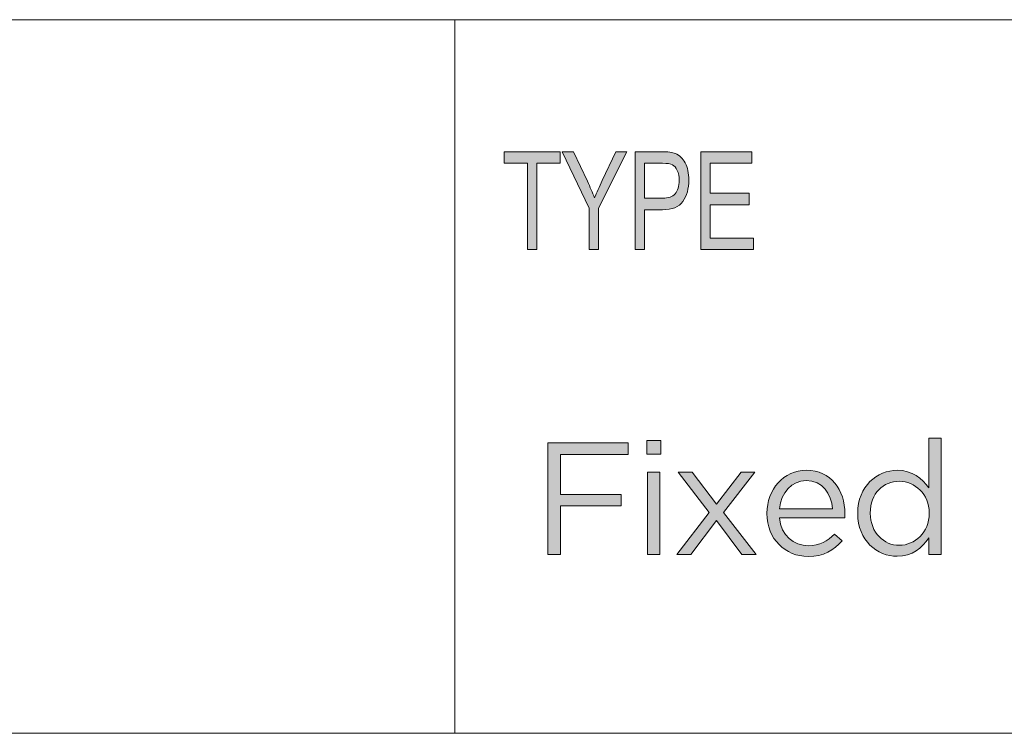
# Model space of a CAD drawing. Units: inches. Extents: x 0.5 to 16.1, y 0.5 to 11.2.
# Drawn here: x 13.6 to 14.6, y 1.2 to 1.9 of the extents above; entities that cross this region are included whole.
import ezdxf

# ---------------------------------------------------------------- set-up
doc = ezdxf.new("R2010")
doc.units = ezdxf.units.IN
doc.header["$MEASUREMENT"] = 0
doc.layers.add('Layer 1', color=7, linetype='Continuous', lineweight=0)

# ---------------------------------------------------------------- blocks, each defined once
blk = doc.blocks.new('Block_11')
at = {"layer": 'Layer 1', "true_color": 0x000000, "transparency": 33554687}
h = blk.add_hatch(color=18, dxfattribs=at)
h.dxf.hatch_style = 2
edge = h.paths.add_edge_path()
edge.add_spline(control_points=[(14.16387, 1.48168), (14.16387, 1.48168), (14.24478, 1.48168), (14.24478, 1.48168), (14.24478, 1.48168), (14.24478, 1.46993), (14.24478, 1.46993), (14.24478, 1.46993), (14.17658, 1.46993), (14.17658, 1.46993), (14.17658, 1.46993), (14.17658, 1.42971), (14.17658, 1.42971), (14.17658, 1.42971), (14.23755, 1.42971), (14.23755, 1.42971), (14.23755, 1.42971), (14.23755, 1.41813), (14.23755, 1.41813), (14.23755, 1.41813), (14.17658, 1.41813), (14.17658, 1.41813), (14.17658, 1.41813), (14.17658, 1.36907), (14.17658, 1.36907), (14.17658, 1.36907), (14.16387, 1.36907), (14.16387, 1.36907), (14.16387, 1.36907), (14.16387, 1.48168), (14.16387, 1.48168)], knot_values=[0, 0, 0, 0, 1, 1, 1, 2, 2, 2, 3, 3, 3, 4, 4, 4, 5, 5, 5, 6, 6, 6, 7, 7, 7, 8, 8, 8, 9, 9, 9, 10, 10, 10, 10], degree=3, periodic=0)
h = blk.add_hatch(color=18, dxfattribs=at)
h.dxf.hatch_style = 2
edge = h.paths.add_edge_path()
edge.add_spline(control_points=[(14.26438, 1.45223), (14.26438, 1.45223), (14.27676, 1.45223), (14.27676, 1.45223), (14.27676, 1.45223), (14.27676, 1.36907), (14.27676, 1.36907), (14.27676, 1.36907), (14.26438, 1.36907), (14.26438, 1.36907), (14.26438, 1.36907), (14.26438, 1.45223), (14.26438, 1.45223)], knot_values=[0, 0, 0, 0, 1, 1, 1, 2, 2, 2, 3, 3, 3, 4, 4, 4, 4], degree=3, periodic=0)
edge = h.paths.add_edge_path()
edge.add_spline(control_points=[(14.26358, 1.48408), (14.26358, 1.48408), (14.27772, 1.48408), (14.27772, 1.48408), (14.27772, 1.48408), (14.27772, 1.4704), (14.27772, 1.4704), (14.27772, 1.4704), (14.26358, 1.4704), (14.26358, 1.4704), (14.26358, 1.4704), (14.26358, 1.48408), (14.26358, 1.48408)], knot_values=[0, 0, 0, 0, 1, 1, 1, 2, 2, 2, 3, 3, 3, 4, 4, 4, 4], degree=3, periodic=0)
h = blk.add_hatch(color=18, dxfattribs=at)
h.dxf.hatch_style = 2
edge = h.paths.add_edge_path()
edge.add_spline(control_points=[(14.5482, 1.41058), (14.5482, 1.41058), (14.5482, 1.41089), (14.5482, 1.41089), (14.5482, 1.43004), (14.53357, 1.4429), (14.51812, 1.4429), (14.50203, 1.4429), (14.48885, 1.431), (14.48885, 1.41089), (14.48885, 1.41089), (14.48885, 1.41058), (14.48885, 1.41058), (14.48885, 1.39095), (14.50252, 1.3784), (14.51812, 1.3784), (14.53357, 1.3784), (14.5482, 1.39143), (14.5482, 1.41058)], knot_values=[0, 0, 0, 0, 1, 1, 1, 2, 2, 2, 3, 3, 3, 4, 4, 4, 5, 5, 5, 6, 6, 6, 6], degree=3, periodic=0)
edge = h.paths.add_edge_path()
edge.add_spline(control_points=[(14.47614, 1.41041), (14.47614, 1.41041), (14.47614, 1.41074), (14.47614, 1.41074), (14.47614, 1.43792), (14.49593, 1.45401), (14.51587, 1.45401), (14.53132, 1.45401), (14.54129, 1.44564), (14.54773, 1.43631), (14.54773, 1.43631), (14.54773, 1.48649), (14.54773, 1.48649), (14.54773, 1.48649), (14.56011, 1.48649), (14.56011, 1.48649), (14.56011, 1.48649), (14.56011, 1.36907), (14.56011, 1.36907), (14.56011, 1.36907), (14.54773, 1.36907), (14.54773, 1.36907), (14.54773, 1.36907), (14.54773, 1.3858), (14.54773, 1.3858), (14.54096, 1.37583), (14.53116, 1.36731), (14.51587, 1.36731), (14.49593, 1.36731), (14.47614, 1.38307), (14.47614, 1.41041)], knot_values=[0, 0, 0, 0, 1, 1, 1, 2, 2, 2, 3, 3, 3, 4, 4, 4, 5, 5, 5, 6, 6, 6, 7, 7, 7, 8, 8, 8, 9, 9, 9, 10, 10, 10, 10], degree=3, periodic=0)
h = blk.add_hatch(color=18, dxfattribs=at)
h.dxf.hatch_style = 2
edge = h.paths.add_edge_path()
edge.add_spline(control_points=[(14.33385, 1.41975), (14.33385, 1.41975), (14.35862, 1.45223), (14.35862, 1.45223), (14.35862, 1.45223), (14.37245, 1.45223), (14.37245, 1.45223), (14.37245, 1.45223), (14.34092, 1.41154), (14.34092, 1.41154), (14.34092, 1.41154), (14.37374, 1.36907), (14.37374, 1.36907), (14.37374, 1.36907), (14.35942, 1.36907), (14.35942, 1.36907), (14.35942, 1.36907), (14.33369, 1.40333), (14.33369, 1.40333), (14.33369, 1.40333), (14.30778, 1.36907), (14.30778, 1.36907), (14.30778, 1.36907), (14.29396, 1.36907), (14.29396, 1.36907), (14.29396, 1.36907), (14.32644, 1.41138), (14.32644, 1.41138), (14.32644, 1.41138), (14.29523, 1.45223), (14.29523, 1.45223), (14.29523, 1.45223), (14.30939, 1.45223), (14.30939, 1.45223), (14.30939, 1.45223), (14.33385, 1.41975), (14.33385, 1.41975)], knot_values=[0, 0, 0, 0, 1, 1, 1, 2, 2, 2, 3, 3, 3, 4, 4, 4, 5, 5, 5, 6, 6, 6, 7, 7, 7, 8, 8, 8, 9, 9, 9, 10, 10, 10, 11, 11, 11, 12, 12, 12, 12], degree=3, periodic=0)
h = blk.add_hatch(color=18, dxfattribs=at)
h.dxf.hatch_style = 2
edge = h.paths.add_edge_path()
edge.add_spline(control_points=[(14.45076, 1.41524), (14.44948, 1.43035), (14.44078, 1.44355), (14.42422, 1.44355), (14.40974, 1.44355), (14.3988, 1.43148), (14.39719, 1.41524), (14.39719, 1.41524), (14.45076, 1.41524), (14.45076, 1.41524)], knot_values=[0, 0, 0, 0, 1, 1, 1, 2, 2, 2, 3, 3, 3, 3], degree=3, periodic=0)
edge = h.paths.add_edge_path()
edge.add_spline(control_points=[(14.38464, 1.41041), (14.38464, 1.41041), (14.38464, 1.41074), (14.38464, 1.41074), (14.38464, 1.43471), (14.40154, 1.45401), (14.42455, 1.45401), (14.44915, 1.45401), (14.46331, 1.43438), (14.46331, 1.41009), (14.46331, 1.40849), (14.46331, 1.40751), (14.46315, 1.40607), (14.46315, 1.40607), (14.39719, 1.40607), (14.39719, 1.40607), (14.39897, 1.38805), (14.41168, 1.37792), (14.42647, 1.37792), (14.43789, 1.37792), (14.44594, 1.38258), (14.45269, 1.38966), (14.45269, 1.38966), (14.46041, 1.38274), (14.46041, 1.38274), (14.45204, 1.37341), (14.44191, 1.36715), (14.42615, 1.36715), (14.40331, 1.36715), (14.38464, 1.38467), (14.38464, 1.41041)], knot_values=[0, 0, 0, 0, 1, 1, 1, 2, 2, 2, 3, 3, 3, 4, 4, 4, 5, 5, 5, 6, 6, 6, 7, 7, 7, 8, 8, 8, 9, 9, 9, 10, 10, 10, 10], degree=3, periodic=0)
at = {"layer": 'Layer 1'}
for points, knots in [([(14.16387, 1.48168), (14.16387, 1.48168), (14.24478, 1.48168), (14.24478, 1.48168), (14.24478, 1.48168), (14.24478, 1.46993), (14.24478, 1.46993), (14.24478, 1.46993), (14.17658, 1.46993), (14.17658, 1.46993), (14.17658, 1.46993), (14.17658, 1.42971), (14.17658, 1.42971), (14.17658, 1.42971), (14.23755, 1.42971), (14.23755, 1.42971), (14.23755, 1.42971), (14.23755, 1.41813), (14.23755, 1.41813), (14.23755, 1.41813), (14.17658, 1.41813), (14.17658, 1.41813), (14.17658, 1.41813), (14.17658, 1.36907), (14.17658, 1.36907), (14.17658, 1.36907), (14.16387, 1.36907), (14.16387, 1.36907), (14.16387, 1.36907), (14.16387, 1.48168), (14.16387, 1.48168)], [0, 0, 0, 0, 1, 1, 1, 2, 2, 2, 3, 3, 3, 4, 4, 4, 5, 5, 5, 6, 6, 6, 7, 7, 7, 8, 8, 8, 9, 9, 9, 10, 10, 10, 10]), ([(14.26358, 1.48408), (14.26358, 1.48408), (14.27772, 1.48408), (14.27772, 1.48408), (14.27772, 1.48408), (14.27772, 1.4704), (14.27772, 1.4704), (14.27772, 1.4704), (14.26358, 1.4704), (14.26358, 1.4704), (14.26358, 1.4704), (14.26358, 1.48408), (14.26358, 1.48408)], [0, 0, 0, 0, 1, 1, 1, 2, 2, 2, 3, 3, 3, 4, 4, 4, 4]), ([(14.47614, 1.41041), (14.47614, 1.41041), (14.47614, 1.41074), (14.47614, 1.41074), (14.47614, 1.43792), (14.49593, 1.45401), (14.51587, 1.45401), (14.53132, 1.45401), (14.54129, 1.44564), (14.54773, 1.43631), (14.54773, 1.43631), (14.54773, 1.48649), (14.54773, 1.48649), (14.54773, 1.48649), (14.56011, 1.48649), (14.56011, 1.48649), (14.56011, 1.48649), (14.56011, 1.36907), (14.56011, 1.36907), (14.56011, 1.36907), (14.54773, 1.36907), (14.54773, 1.36907), (14.54773, 1.36907), (14.54773, 1.3858), (14.54773, 1.3858), (14.54096, 1.37583), (14.53116, 1.36731), (14.51587, 1.36731), (14.49593, 1.36731), (14.47614, 1.38307), (14.47614, 1.41041)], [0, 0, 0, 0, 1, 1, 1, 2, 2, 2, 3, 3, 3, 4, 4, 4, 5, 5, 5, 6, 6, 6, 7, 7, 7, 8, 8, 8, 9, 9, 9, 10, 10, 10, 10]), ([(14.26438, 1.45223), (14.26438, 1.45223), (14.27676, 1.45223), (14.27676, 1.45223), (14.27676, 1.45223), (14.27676, 1.36907), (14.27676, 1.36907), (14.27676, 1.36907), (14.26438, 1.36907), (14.26438, 1.36907), (14.26438, 1.36907), (14.26438, 1.45223), (14.26438, 1.45223)], [0, 0, 0, 0, 1, 1, 1, 2, 2, 2, 3, 3, 3, 4, 4, 4, 4]), ([(14.33385, 1.41975), (14.33385, 1.41975), (14.35862, 1.45223), (14.35862, 1.45223), (14.35862, 1.45223), (14.37245, 1.45223), (14.37245, 1.45223), (14.37245, 1.45223), (14.34092, 1.41154), (14.34092, 1.41154), (14.34092, 1.41154), (14.37374, 1.36907), (14.37374, 1.36907), (14.37374, 1.36907), (14.35942, 1.36907), (14.35942, 1.36907), (14.35942, 1.36907), (14.33369, 1.40333), (14.33369, 1.40333), (14.33369, 1.40333), (14.30778, 1.36907), (14.30778, 1.36907), (14.30778, 1.36907), (14.29396, 1.36907), (14.29396, 1.36907), (14.29396, 1.36907), (14.32644, 1.41138), (14.32644, 1.41138), (14.32644, 1.41138), (14.29523, 1.45223), (14.29523, 1.45223), (14.29523, 1.45223), (14.30939, 1.45223), (14.30939, 1.45223), (14.30939, 1.45223), (14.33385, 1.41975), (14.33385, 1.41975)], [0, 0, 0, 0, 1, 1, 1, 2, 2, 2, 3, 3, 3, 4, 4, 4, 5, 5, 5, 6, 6, 6, 7, 7, 7, 8, 8, 8, 9, 9, 9, 10, 10, 10, 11, 11, 11, 12, 12, 12, 12]), ([(14.38464, 1.41041), (14.38464, 1.41041), (14.38464, 1.41074), (14.38464, 1.41074), (14.38464, 1.43471), (14.40154, 1.45401), (14.42455, 1.45401), (14.44915, 1.45401), (14.46331, 1.43438), (14.46331, 1.41009), (14.46331, 1.40849), (14.46331, 1.40751), (14.46315, 1.40607), (14.46315, 1.40607), (14.39719, 1.40607), (14.39719, 1.40607), (14.39897, 1.38805), (14.41168, 1.37792), (14.42647, 1.37792), (14.43789, 1.37792), (14.44594, 1.38258), (14.45269, 1.38966), (14.45269, 1.38966), (14.46041, 1.38274), (14.46041, 1.38274), (14.45204, 1.37341), (14.44191, 1.36715), (14.42615, 1.36715), (14.40331, 1.36715), (14.38464, 1.38467), (14.38464, 1.41041)], [0, 0, 0, 0, 1, 1, 1, 2, 2, 2, 3, 3, 3, 4, 4, 4, 5, 5, 5, 6, 6, 6, 7, 7, 7, 8, 8, 8, 9, 9, 9, 10, 10, 10, 10]), ([(14.45076, 1.41524), (14.44948, 1.43035), (14.44078, 1.44355), (14.42422, 1.44355), (14.40974, 1.44355), (14.3988, 1.43148), (14.39719, 1.41524), (14.39719, 1.41524), (14.45076, 1.41524), (14.45076, 1.41524)], [0, 0, 0, 0, 1, 1, 1, 2, 2, 2, 3, 3, 3, 3]), ([(14.5482, 1.41058), (14.5482, 1.41058), (14.5482, 1.41089), (14.5482, 1.41089), (14.5482, 1.43004), (14.53357, 1.4429), (14.51812, 1.4429), (14.50203, 1.4429), (14.48885, 1.431), (14.48885, 1.41089), (14.48885, 1.41089), (14.48885, 1.41058), (14.48885, 1.41058), (14.48885, 1.39095), (14.50252, 1.3784), (14.51812, 1.3784), (14.53357, 1.3784), (14.5482, 1.39143), (14.5482, 1.41058)], [0, 0, 0, 0, 1, 1, 1, 2, 2, 2, 3, 3, 3, 4, 4, 4, 5, 5, 5, 6, 6, 6, 6])]:
    blk.add_open_spline(points, degree=3, knots=knots, dxfattribs=at)
blk = doc.blocks.new('Block_10')
at = {"layer": 'Layer 1'}
blk.add_blockref('Block_11', (0, 0), dxfattribs=at)
blk = doc.blocks.new('Block_12')
at = {"layer": 'Layer 1', "true_color": 0x000000, "transparency": 33554687}
h = blk.add_hatch(color=18, dxfattribs=at)
h.dxf.hatch_style = 2
h.paths.add_polyline_path([(14.1432, 1.67647), (14.1432, 1.7635), (14.11981, 1.7635), (14.11981, 1.77514), (14.17612, 1.77514), (14.17612, 1.7635), (14.1526, 1.7635), (14.1526, 1.67647)])
h = blk.add_hatch(color=18, dxfattribs=at)
h.dxf.hatch_style = 2
edge = h.paths.add_edge_path()
edge.add_spline(control_points=[(14.20559, 1.67647), (14.20559, 1.67647), (14.20559, 1.71827), (14.20559, 1.71827), (14.20559, 1.71827), (14.17823, 1.77514), (14.17823, 1.77514), (14.17823, 1.77514), (14.1897, 1.77514), (14.1897, 1.77514), (14.1897, 1.77514), (14.20366, 1.74536), (14.20366, 1.74536), (14.20644, 1.73947), (14.20884, 1.7339), (14.21094, 1.72865), (14.21302, 1.73382), (14.21562, 1.73964), (14.21869, 1.74611), (14.21869, 1.74611), (14.23248, 1.77514), (14.23248, 1.77514), (14.23248, 1.77514), (14.24334, 1.77514), (14.24334, 1.77514), (14.24334, 1.77514), (14.21499, 1.71827), (14.21499, 1.71827), (14.21499, 1.71827), (14.21499, 1.67647), (14.21499, 1.67647), (14.21499, 1.67647), (14.20559, 1.67647), (14.20559, 1.67647)], knot_values=[0, 0, 0, 0, 1, 1, 1, 2, 2, 2, 3, 3, 3, 4, 4, 4, 5, 5, 5, 6, 6, 6, 7, 7, 7, 8, 8, 8, 9, 9, 9, 10, 10, 10, 11, 11, 11, 11], degree=3, periodic=0)
h = blk.add_hatch(color=18, dxfattribs=at)
h.dxf.hatch_style = 2
edge = h.paths.add_edge_path()
edge.add_spline(control_points=[(14.26114, 1.72823), (14.26114, 1.72823), (14.2795, 1.72823), (14.2795, 1.72823), (14.28529, 1.72823), (14.28952, 1.72972), (14.29219, 1.7327), (14.29488, 1.73569), (14.29622, 1.74017), (14.29622, 1.7462), (14.29622, 1.75011), (14.29556, 1.75344), (14.29425, 1.75623), (14.29291, 1.75901), (14.29133, 1.76092), (14.28945, 1.76195), (14.28758, 1.76298), (14.2842, 1.76349), (14.27933, 1.76349), (14.27933, 1.76349), (14.26114, 1.76349), (14.26114, 1.76349), (14.26114, 1.76349), (14.26114, 1.72823), (14.26114, 1.72823)], knot_values=[0, 0, 0, 0, 1, 1, 1, 2, 2, 2, 3, 3, 3, 4, 4, 4, 5, 5, 5, 6, 6, 6, 7, 7, 7, 8, 8, 8, 8], degree=3, periodic=0)
edge = h.paths.add_edge_path()
edge.add_spline(control_points=[(14.25173, 1.67647), (14.25173, 1.67647), (14.25173, 1.77513), (14.25173, 1.77513), (14.25173, 1.77513), (14.2785, 1.77513), (14.2785, 1.77513), (14.2848, 1.77513), (14.28944, 1.77451), (14.29244, 1.77324), (14.29654, 1.77155), (14.2998, 1.7684), (14.30225, 1.76377), (14.30469, 1.75915), (14.30591, 1.75347), (14.30591, 1.74673), (14.30591, 1.73784), (14.30391, 1.73061), (14.29994, 1.72501), (14.29597, 1.71938), (14.28909, 1.71658), (14.27933, 1.71658), (14.27933, 1.71658), (14.26114, 1.71658), (14.26114, 1.71658), (14.26114, 1.71658), (14.26114, 1.67647), (14.26114, 1.67647), (14.26114, 1.67647), (14.25173, 1.67647), (14.25173, 1.67647)], knot_values=[0, 0, 0, 0, 1, 1, 1, 2, 2, 2, 3, 3, 3, 4, 4, 4, 5, 5, 5, 6, 6, 6, 7, 7, 7, 8, 8, 8, 9, 9, 9, 10, 10, 10, 10], degree=3, periodic=0)
h = blk.add_hatch(color=18, dxfattribs=at)
h.dxf.hatch_style = 2
h.paths.add_polyline_path([(14.31814, 1.67647), (14.31814, 1.77514), (14.36947, 1.77514), (14.36947, 1.7635), (14.32753, 1.7635), (14.32753, 1.73335), (14.36681, 1.73335), (14.36681, 1.72171), (14.32753, 1.72171), (14.32753, 1.68811), (14.37111, 1.68811), (14.37111, 1.67647)])
at = {"layer": 'Layer 1'}
for points in [[(14.1432, 1.67647), (14.1432, 1.7635), (14.11981, 1.7635), (14.11981, 1.77514), (14.17612, 1.77514), (14.17612, 1.7635), (14.1526, 1.7635), (14.1526, 1.67647)], [(14.31814, 1.67647), (14.31814, 1.77514), (14.36947, 1.77514), (14.36947, 1.7635), (14.32753, 1.7635), (14.32753, 1.73335), (14.36681, 1.73335), (14.36681, 1.72171), (14.32753, 1.72171), (14.32753, 1.68811), (14.37111, 1.68811), (14.37111, 1.67647)]]:
    blk.add_lwpolyline(points, close=True, dxfattribs=at)
for points, knots in [([(14.20559, 1.67647), (14.20559, 1.67647), (14.20559, 1.71827), (14.20559, 1.71827), (14.20559, 1.71827), (14.17823, 1.77514), (14.17823, 1.77514), (14.17823, 1.77514), (14.1897, 1.77514), (14.1897, 1.77514), (14.1897, 1.77514), (14.20366, 1.74536), (14.20366, 1.74536), (14.20644, 1.73947), (14.20884, 1.7339), (14.21094, 1.72865), (14.21302, 1.73382), (14.21562, 1.73964), (14.21869, 1.74611), (14.21869, 1.74611), (14.23248, 1.77514), (14.23248, 1.77514), (14.23248, 1.77514), (14.24334, 1.77514), (14.24334, 1.77514), (14.24334, 1.77514), (14.21499, 1.71827), (14.21499, 1.71827), (14.21499, 1.71827), (14.21499, 1.67647), (14.21499, 1.67647), (14.21499, 1.67647), (14.20559, 1.67647), (14.20559, 1.67647)], [0, 0, 0, 0, 1, 1, 1, 2, 2, 2, 3, 3, 3, 4, 4, 4, 5, 5, 5, 6, 6, 6, 7, 7, 7, 8, 8, 8, 9, 9, 9, 10, 10, 10, 11, 11, 11, 11]), ([(14.25173, 1.67647), (14.25173, 1.67647), (14.25173, 1.77513), (14.25173, 1.77513), (14.25173, 1.77513), (14.2785, 1.77513), (14.2785, 1.77513), (14.2848, 1.77513), (14.28944, 1.77451), (14.29244, 1.77324), (14.29654, 1.77155), (14.2998, 1.7684), (14.30225, 1.76377), (14.30469, 1.75915), (14.30591, 1.75347), (14.30591, 1.74673), (14.30591, 1.73784), (14.30391, 1.73061), (14.29994, 1.72501), (14.29597, 1.71938), (14.28909, 1.71658), (14.27933, 1.71658), (14.27933, 1.71658), (14.26114, 1.71658), (14.26114, 1.71658), (14.26114, 1.71658), (14.26114, 1.67647), (14.26114, 1.67647), (14.26114, 1.67647), (14.25173, 1.67647), (14.25173, 1.67647)], [0, 0, 0, 0, 1, 1, 1, 2, 2, 2, 3, 3, 3, 4, 4, 4, 5, 5, 5, 6, 6, 6, 7, 7, 7, 8, 8, 8, 9, 9, 9, 10, 10, 10, 10]), ([(14.26114, 1.72823), (14.26114, 1.72823), (14.2795, 1.72823), (14.2795, 1.72823), (14.28529, 1.72823), (14.28952, 1.72972), (14.29219, 1.7327), (14.29488, 1.73569), (14.29622, 1.74017), (14.29622, 1.7462), (14.29622, 1.75011), (14.29556, 1.75344), (14.29425, 1.75623), (14.29291, 1.75901), (14.29133, 1.76092), (14.28945, 1.76195), (14.28758, 1.76298), (14.2842, 1.76349), (14.27933, 1.76349), (14.27933, 1.76349), (14.26114, 1.76349), (14.26114, 1.76349), (14.26114, 1.76349), (14.26114, 1.72823), (14.26114, 1.72823)], [0, 0, 0, 0, 1, 1, 1, 2, 2, 2, 3, 3, 3, 4, 4, 4, 5, 5, 5, 6, 6, 6, 7, 7, 7, 8, 8, 8, 8])]:
    blk.add_open_spline(points, degree=3, knots=knots, dxfattribs=at)

msp = doc.modelspace()

# ---------------------------------------------------------------- linework, layer by layer
at = {"layer": 'Layer 1', "color": 18, "lineweight": 0, "true_color": 0x000000}
for p, q in [((8.78042, 1.9082), (16.07653, 1.9082)), ((14.06989, 1.18888), (14.06989, 1.9082)), ((8.78042, 1.18888), (16.07653, 1.18888))]:
    msp.add_line(p, q, dxfattribs=at)

# ---------------------------------------------------------------- block references
at = {"layer": 'Layer 1'}
for name in ['Block_12', 'Block_10']:
    msp.add_blockref(name, (0, 0), dxfattribs=at)

doc.saveas('drawing.dxf')
